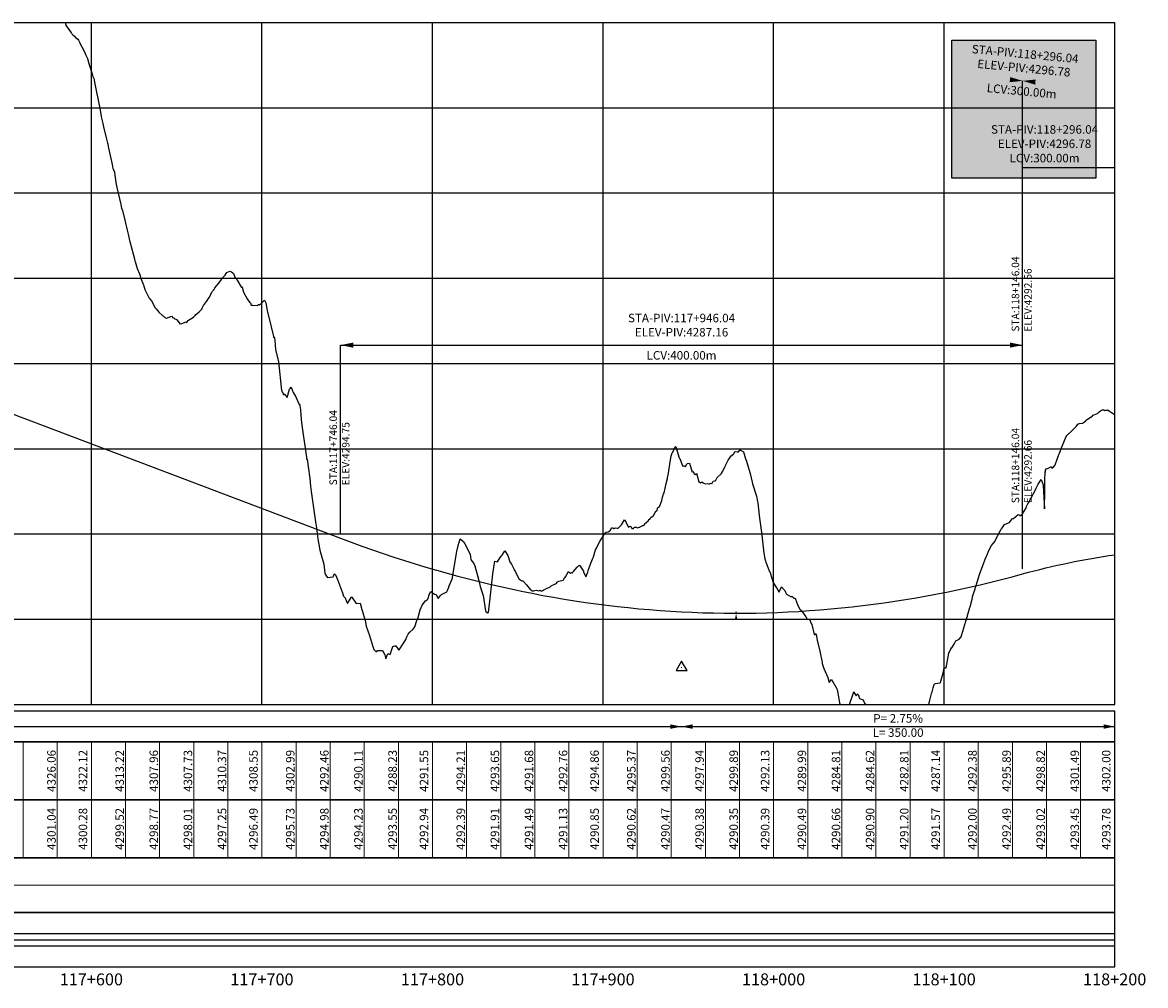
# Model space of a CAD drawing. Units: metres. Extents: x 304694 to 420602, y 8564868 to 8715360.
# Drawn here: x 383336 to 383995, y 8564879 to 8565444 of the extents above; entities that cross this region are included whole.
import ezdxf
from ezdxf.enums import TextEntityAlignment as Align

# ---------------------------------------------------------------- set-up
doc = ezdxf.new("R2010")
doc.units = ezdxf.units.M
for name, color, linetype in [('04_ALI', 7, 'Continuous'), ('05_PERF', 7, 'Continuous'), ('05_PERF_TXT', 7, 'Continuous'), ('05_V_PERF_TXT-perfil-izq (26)', 7, 'Continuous'), ('05_VIEW', 7, 'Continuous'), ('C-ROAD-PROF-DIAG', 150, 'Continuous'), ('C-ROAD-PROF-TEXT', 11, 'Continuous'), ('C-ROAD-PROF-TICK', 7, 'Continuous'), ('C-ROAD-PROF-TTLB', 5, 'Continuous'), ('Perfil', 170, 'Continuous'), ('Terreno', 16, 'Continuous')]:
    doc.layers.add(name, color=color, linetype=linetype)
doc.styles.add('DATOS-02', font='romand.shx')
doc.styles.add('DATOS_02', font='romand.shx')
doc.styles.get("Standard").update_dxf_attribs({"font": 'simplex.shx'})

# ---------------------------------------------------------------- blocks, each defined once
blk = doc.blocks.new('AeccTickTriangle')
at = {"color": 0, "linetype": 'ByBlock', "lineweight": -2}
blk.add_lwpolyline([(0, 0.67), (-0.58, -0.33), (0.58, -0.33)], close=True, dxfattribs=at)
at = {"color": 0, "linetype": 'ByBlock', "lineweight": -2, "const_width": 0.0625}
blk.add_lwpolyline([(-0.03, 0, 1), (0.03, 0, 1)], format="xyb", close=True, dxfattribs=at)
blk = doc.blocks.new('CV_BAJO')
at = {"color": 0}
blk.add_solid([(0, 0), (-1, 1.7), (1, 1.7)], dxfattribs=at)
blk = doc.blocks.new('FLECHA-D')
at = {"color": 0}
blk.add_solid([(-10, -2), (0, 0), (-10, 2)], dxfattribs=at)

msp = doc.modelspace()

# ---------------------------------------------------------------- hatches: boundary and pattern name
at = {"true_color": 0xffffff}
h = msp.add_hatch(color=7, dxfattribs=at)
h.dxf.hatch_style = 1
h.paths.add_polyline_path([(383881.42, 8565433.54), (383965.79, 8565433.54), (383965.79, 8565352.59), (383881.42, 8565352.59)])

# ---------------------------------------------------------------- linework, layer by layer
at = {"color": 8}
msp.add_line((383862.1, 8565393.87), (383973.82, 8565393.87), dxfattribs=at)
at = {"color": 5}
for p, q in [((383922.86, 8565358.86), (383976.82, 8565358.86)), ((383922.86, 8565324.28), (383922.86, 8565358.86))]:
    msp.add_line(p, q, dxfattribs=at)
at = {"color": 7, "true_color": 0xffffff}
msp.add_lwpolyline([(383881.42, 8565433.54), (383965.79, 8565433.54), (383965.79, 8565352.59), (383881.42, 8565352.59)], close=True, dxfattribs=at)
at = {"color": 7, "linetype": 'Continuous', "lineweight": -3}
msp.add_3dface([(382776.82, 8565021.87), (383976.82, 8565021.87), (383976.82, 8565039.87), (382776.82, 8565039.87)], dxfattribs=at)
at = {"layer": '05_PERF', "color": 16, "linetype": 'Continuous', "lineweight": -3, "ltscale": 2, "flags": 128}
for points in [[(383361.37, 8565443.87), (383361.79, 8565442.41), (383361.87, 8565442.12), (383363.26, 8565440.31), (383364.88, 8565437.83), (383365.07, 8565437.57), (383365.31, 8565437.13), (383365.92, 8565436.65), (383366.91, 8565435.76), (383367.52, 8565435.01), (383368.94, 8565434.12), (383369.2, 8565433.43), (383369.97, 8565431.91), (383370.21, 8565431.35), (383371.94, 8565428.11), (383373.18, 8565425.68), (383373.58, 8565424.74), (383373.61, 8565424.68), (383374.36, 8565423.05), (383374.52, 8565422.82), (383375.35, 8565419.75), (383377.23, 8565413.75), (383377.59, 8565412.16), (383378.38, 8565410.52), (383378.46, 8565410.21), (383378.49, 8565410.12), (383378.91, 8565407.86), (383381.51, 8565394.37), (383382.15, 8565391.23), (383382.39, 8565390.29), (383382.62, 8565388.6), (383383.48, 8565384.6), (383383.95, 8565382.61), (383385.73, 8565375.51), (383386.36, 8565373.06), (383386.46, 8565372.8), (383386.74, 8565371.03), (383388.98, 8565360.47), (383389.45, 8565358.19), (383389.52, 8565358.08), (383390.32, 8565356.15), (383390.35, 8565355.96), (383391.08, 8565349.99), (383391.67, 8565347.12), (383394.07, 8565337.04), (383394.45, 8565334.86), (383395, 8565333.67), (383396.39, 8565327.97), (383397.78, 8565322), (383398.39, 8565319.64), (383399.04, 8565317.03), (383399.35, 8565315.19), (383399.52, 8565314.61), (383402.02, 8565305.19), (383402.38, 8565303.81), (383402.45, 8565303.58), (383403.26, 8565300.97), (383403.76, 8565299.52), (383405.05, 8565296.36), (383406.08, 8565293.38), (383407.19, 8565290.31), (383407.22, 8565290.23), (383407.29, 8565289.97), (383408.1, 8565287.3), (383410.47, 8565282.57), (383410.7, 8565282.15), (383410.76, 8565282.08), (383410.94, 8565282.05), (383410.96, 8565282.05), (383412, 8565280.69), (383414.26, 8565276.48), (383414.65, 8565276.03), (383414.78, 8565275.84), (383416.33, 8565273.87), (383416.36, 8565273.89), (383418.59, 8565271.9), (383418.8, 8565271.8), (383419.07, 8565271.51), (383419.67, 8565270.94), (383420.02, 8565270.74), (383420.25, 8565270.53), (383420.82, 8565270.38), (383424.06, 8565271.55), (383424.13, 8565271.41), (383424.39, 8565270.65), (383425.14, 8565270.76), (383425.35, 8565270.31), (383426.7, 8565269.63), (383427.86, 8565268.23), (383428.64, 8565267.05), (383428.86, 8565267.09), (383429.92, 8565267.27), (383432.44, 8565268.29), (383432.69, 8565267.97), (383432.9, 8565268.07), (383433.04, 8565268.24), (383433.52, 8565269.03), (383433.75, 8565269.31), (383436.72, 8565271.05), (383436.75, 8565271.09), (383436.78, 8565271.13), (383436.81, 8565271.14), (383437.74, 8565271.95), (383438.16, 8565272.58), (383438.93, 8565273.07), (383440.03, 8565274.07), (383440.36, 8565274.49), (383441.53, 8565275.67), (383441.75, 8565276.22), (383442.54, 8565277.85), (383444.27, 8565280.15), (383445.8, 8565282.57), (383446.82, 8565284.37), (383446.95, 8565284.57), (383447.25, 8565285.12), (383447.78, 8565286.3), (383448.72, 8565287.24), (383449.3, 8565288.15), (383450.36, 8565289.65), (383450.62, 8565289.82), (383451.43, 8565290.74), (383452.68, 8565292.49), (383453.69, 8565293.99), (383455.24, 8565295.72), (383455.81, 8565296.7), (383456.21, 8565297.24), (383457.93, 8565298.09), (383458.91, 8565297.59), (383459.84, 8565297.01), (383460.02, 8565296.63), (383460.16, 8565296.58), (383460.63, 8565295.59), (383461.02, 8565294.52), (383461.59, 8565294.08), (383462.35, 8565292.68), (383464.94, 8565288.45), (383465.26, 8565288.81), (383465.32, 8565288.69), (383465.97, 8565285.64), (383468.13, 8565281.79), (383468.62, 8565281.23), (383469.56, 8565279.76), (383470.06, 8565279.33), (383470.48, 8565278.07), (383471.34, 8565278.01), (383474.19, 8565277.8), (383474.41, 8565278.12), (383474.85, 8565278.45), (383475.17, 8565278.43), (383475.34, 8565278.05), (383475.38, 8565277.96), (383478.37, 8565280.95), (383478.76, 8565280.12), (383479.12, 8565279.33), (383479.8, 8565275.02), (383482.29, 8565265.35), (383483.73, 8565258.82), (383483.95, 8565259.54), (383484.35, 8565257.5), (383484.85, 8565252.11), (383486.48, 8565244.85), (383488.37, 8565228.06), (383489.02, 8565226.65), (383489.07, 8565226.66), (383489.41, 8565225.46), (383489.78, 8565226.06), (383491.59, 8565223.98), (383493.05, 8565228.77), (383493.38, 8565229.24), (383493.86, 8565229.72), (383494.06, 8565230.05), (383495.04, 8565226.75), (383496.42, 8565224.65), (383498.64, 8565219.74), (383498.96, 8565219.84), (383499.03, 8565218.99), (383499.35, 8565216.58), (383499.78, 8565211.03), (383500.26, 8565207.61), (383503.13, 8565187.43), (383503.25, 8565187.65), (383503.94, 8565183.43), (383504.83, 8565176.33), (383505.29, 8565171.94), (383505.75, 8565168.68), (383508.43, 8565149.67), (383508.61, 8565148.74), (383509.64, 8565140.95), (383510.77, 8565134.28), (383513.2, 8565126.23), (383513.8, 8565120.77), (383513.85, 8565120.48), (383513.96, 8565120.25), (383515.12, 8565118.51), (383515.34, 8565118.24), (383518.33, 8565118.75), (383518.52, 8565118.76), (383518.7, 8565119.04), (383519.46, 8565120.57), (383519.59, 8565120.27), (383519.96, 8565119.91), (383521.17, 8565117.21), (383524.06, 8565109.29), (383524.5, 8565107.91), (383524.7, 8565107.29), (383525.53, 8565106.44), (383526.16, 8565104.88), (383526.98, 8565102.99), (383529.2, 8565106.68), (383529.36, 8565107.04), (383529.52, 8565106.86), (383532.15, 8565103.12), (383534.46, 8565103.35), (383535.31, 8565099.48), (383535.83, 8565098.41), (383536.26, 8565096.92), (383536.81, 8565095.03), (383537.28, 8565093.03), (383537.87, 8565089.81), (383539.9, 8565084.36), (383540.92, 8565080.95), (383541.1, 8565080.5), (383541.61, 8565078.48), (383542.35, 8565076.15), (383543.62, 8565074.95), (383544.28, 8565075), (383544.65, 8565075.41), (383547.3, 8565075.44), (383547.45, 8565075.44), (383547.55, 8565075.52), (383548.79, 8565072.89), (383549.53, 8565070.54), (383550.55, 8565073.76), (383551.99, 8565073.2), (383553.64, 8565077.82), (383554.77, 8565078.18), (383555.08, 8565078.31), (383555.36, 8565078.28), (383557.07, 8565075.78), (383557.25, 8565075.87), (383559.92, 8565079.76), (383560.69, 8565081.03), (383561.13, 8565081.91), (383561.72, 8565083.59), (383562.48, 8565085), (383563.53, 8565086.35), (383565.54, 8565088.02), (383566.53, 8565089.45), (383567.73, 8565093.09), (383567.9, 8565093.47), (383568.33, 8565094.78), (383569.66, 8565099.37), (383570.73, 8565102.07), (383572.69, 8565104.68), (383573.83, 8565105.33), (383574.05, 8565105.62), (383575.12, 8565108.7), (383575.91, 8565110.04), (383577.99, 8565108.47), (383578.93, 8565108.29), (383579.74, 8565106.68), (383580.37, 8565106.19), (383581.6, 8565107.67), (383582.05, 8565108.38), (383582.51, 8565108.48), (383585.2, 8565109.92), (383585.42, 8565110.36), (383586.36, 8565112.73), (383586.39, 8565112.82), (383586.61, 8565113.35), (383588.49, 8565117.86), (383588.57, 8565118.11), (383588.64, 8565118.43), (383591.28, 8565134.69), (383591.49, 8565135.11), (383591.9, 8565137.13), (383593, 8565140.94), (383594.19, 8565140.08), (383594.97, 8565139.42), (383595.12, 8565138.88), (383595.31, 8565138.72), (383595.75, 8565138.09), (383598.84, 8565132.07), (383599.36, 8565128.91), (383599.45, 8565128.54), (383601.13, 8565126.52), (383601.57, 8565125.22), (383604.07, 8565116.53), (383604.84, 8565112.96), (383605.69, 8565110.13), (383606.58, 8565107.68), (383607.9, 8565098.86), (383608.19, 8565098.31), (383609.02, 8565097.56), (383609.74, 8565097.77), (383610.47, 8565104.38), (383611.83, 8565116.74), (383612.28, 8565120.49), (383613.3, 8565127.85), (383614.95, 8565127.46), (383616.42, 8565129.96), (383617.33, 8565130.99), (383617.64, 8565131.36), (383617.64, 8565131.36), (383619.17, 8565134.01), (383621.06, 8565131.14), (383622.26, 8565127.42), (383623.17, 8565126.06), (383623.39, 8565125.8), (383624.76, 8565123.01), (383625, 8565122.48), (383625.1, 8565122.26), (383625.44, 8565121.6), (383627.46, 8565117.51), (383628.07, 8565117.05), (383628.34, 8565116.85), (383629.24, 8565116.42), (383630.02, 8565116.28), (383630.15, 8565116.04), (383630.46, 8565115.69), (383632.01, 8565114.04), (383633.69, 8565111.95), (383634.04, 8565111.31), (383634.78, 8565110.8), (383635.11, 8565110.5), (383636.06, 8565110.5), (383637.67, 8565110.96), (383639.14, 8565110.45), (383639.88, 8565110.96), (383639.94, 8565110.96), (383640.63, 8565110.28), (383641.11, 8565110.48), (383642.27, 8565111.28), (383643.21, 8565111.74), (383644.48, 8565112.17), (383645.28, 8565112.49), (383645.6, 8565112.72), (383646.49, 8565113.39), (383649.01, 8565114.68), (383649.49, 8565115.08), (383649.98, 8565115.52), (383650.21, 8565115.75), (383650.83, 8565116.1), (383650.96, 8565116.1), (383653.43, 8565116.81), (383653.61, 8565116.96), (383653.85, 8565117.33), (383654.36, 8565118.18), (383654.75, 8565118.74), (383656.53, 8565121.76), (383657.62, 8565120.77), (383657.74, 8565120.93), (383658.01, 8565121.23), (383658.21, 8565121.16), (383658.51, 8565121.14), (383658.98, 8565121.14), (383659.18, 8565121.4), (383659.48, 8565121.76), (383661.68, 8565124.46), (383662.4, 8565125.12), (383662.9, 8565125.45), (383663.08, 8565125.47), (383664.92, 8565122.67), (383665.1, 8565122.5), (383665.27, 8565122.2), (383665.45, 8565121.69), (383666.14, 8565119.87), (383666.71, 8565118.78), (383667.92, 8565121.53), (383668.36, 8565122.93), (383669.3, 8565125.52), (383669.67, 8565126.69), (383670.25, 8565128.03), (383670.64, 8565129.08), (383670.83, 8565129.7), (383671.2, 8565130.52), (383672.47, 8565134.61), (383673.02, 8565135.51), (383673.39, 8565136.47), (383674.65, 8565138.95), (383674.91, 8565139.55), (383674.95, 8565139.59), (383675.13, 8565139.91), (383675.94, 8565141.07), (383676.36, 8565141.9), (383676.9, 8565142.58), (383677.44, 8565143.56), (383677.87, 8565143.87), (383678.61, 8565144.94), (383679.54, 8565145.03), (383679.84, 8565145.09), (383680.5, 8565145.45), (383681.27, 8565146.1), (383681.85, 8565147.44), (383682.48, 8565147.39), (383682.87, 8565147.14), (383683.26, 8565147.03), (383684.21, 8565147.42), (383685.06, 8565147.16), (383685.71, 8565147.18), (383686.84, 8565148.42), (383687.5, 8565149.08), (383687.61, 8565149.2), (383688.27, 8565150.28), (383689.33, 8565152.05), (383690.31, 8565150.51), (383691.55, 8565148.04), (383691.65, 8565147.83), (383692.63, 8565148.44), (383693.36, 8565148.06), (383693.77, 8565147.03), (383694.59, 8565147), (383694.93, 8565147.41), (383695.2, 8565147.84), (383695.87, 8565147.84), (383696.28, 8565147.76), (383696.98, 8565147.52), (383698.16, 8565147.85), (383698.34, 8565147.87), (383698.38, 8565147.89), (383698.57, 8565147.95), (383700.11, 8565148.72), (383700.25, 8565148.8), (383700.54, 8565148.87), (383700.94, 8565148.98), (383701.55, 8565149.91), (383701.7, 8565150.19), (383701.84, 8565150.3), (383701.93, 8565150.36), (383703.41, 8565151.81), (383703.72, 8565152.25), (383704.22, 8565152.61), (383704.94, 8565153.37), (383705.03, 8565153.65), (383706.07, 8565154.24), (383706.26, 8565154.36), (383706.34, 8565154.42), (383706.41, 8565154.63), (383707.43, 8565156.36), (383707.81, 8565157.05), (383707.91, 8565157.2), (383708.34, 8565157.51), (383708.93, 8565159.36), (383709.87, 8565160.02), (383710.14, 8565160.43), (383710.64, 8565162), (383711.29, 8565163.5), (383711.78, 8565165.51), (383712.1, 8565166.58), (383712.33, 8565167.33), (383712.73, 8565167.99), (383713.77, 8565173.43), (383714.62, 8565176.45), (383714.69, 8565176.68), (383715.17, 8565179.61), (383716.18, 8565186.15), (383716.83, 8565189.58), (383717.33, 8565191.46), (383717.7, 8565191.88), (383719.11, 8565194.94), (383719.24, 8565195.21), (383719.55, 8565194.91), (383721.37, 8565188.57), (383721.46, 8565188.43), (383721.84, 8565188.19), (383721.9, 8565188.05), (383723.47, 8565183.9), (383724.19, 8565183.74), (383724.99, 8565183.47), (383725.45, 8565183.56), (383725.82, 8565184.5), (383726.35, 8565185.14), (383727.48, 8565185.29), (383729.08, 8565180.17), (383729.11, 8565180.05), (383729.12, 8565180.08), (383729.44, 8565180.59), (383730.45, 8565178.87), (383731.16, 8565178.79), (383731.61, 8565179.52), (383732.96, 8565174.35), (383733.22, 8565174.2), (383733.34, 8565174.23), (383734.05, 8565173.93), (383734.77, 8565174.4), (383735.57, 8565173.79), (383736.27, 8565173.53), (383736.7, 8565173.22), (383737.85, 8565173.52), (383739.07, 8565173.16), (383739.09, 8565173.16), (383739.16, 8565173.2), (383739.75, 8565173.61), (383740.61, 8565173.41), (383740.81, 8565173.4), (383740.89, 8565173.58), (383741.49, 8565174.74), (383742.31, 8565175.06), (383742.88, 8565175.34), (383742.97, 8565175.34), (383743.03, 8565175.43), (383743.81, 8565177.04), (383744.01, 8565177.12), (383746.02, 8565179.09), (383746.19, 8565179.25), (383746.33, 8565179.59), (383747.02, 8565180.64), (383748.27, 8565183.17), (383748.34, 8565183.36), (383748.48, 8565183.61), (383750.28, 8565187.14), (383751.23, 8565188.59), (383751.49, 8565189.07), (383752.01, 8565189.6), (383752.49, 8565189.9), (383752.96, 8565190.45), (383753.08, 8565190.43), (383753.36, 8565190.71), (383754.16, 8565192.11), (383754.39, 8565192.22), (383755.53, 8565192.03), (383756.16, 8565191.94), (383756.27, 8565191.96), (383756.98, 8565193.07), (383757.48, 8565193.06), (383758.73, 8565192.18), (383759.15, 8565192.09), (383760.44, 8565187.89), (383760.5, 8565187.69), (383760.51, 8565187.53), (383760.84, 8565186.53), (383762.92, 8565179.94), (383763.06, 8565179.37), (383764.35, 8565174.16), (383764.55, 8565173.29), (383766.71, 8565165.93), (383767.31, 8565162.92), (383767.52, 8565162.13), (383768.37, 8565154.61), (383769.88, 8565143.06), (383771.1, 8565132.54), (383771.68, 8565129.3), (383772.06, 8565128.12), (383772.29, 8565127.27), (383774.42, 8565121.9), (383774.52, 8565121.6), (383774.72, 8565121.21), (383774.97, 8565120.41), (383775.64, 8565118.61), (383776.05, 8565117.33), (383776.4, 8565116.06), (383776.72, 8565115.44), (383776.85, 8565115.07), (383778.12, 8565112.86), (383778.56, 8565112.18), (383778.69, 8565112.3), (383779.03, 8565111.3), (383779.83, 8565109.89), (383780.07, 8565109.89), (383781.39, 8565112.85), (383783.05, 8565111.01), (383783.39, 8565110.62), (383783.86, 8565109.79), (383784.47, 8565108.56), (383787.22, 8565107.04), (383787.61, 8565107.38), (383787.92, 8565106.98), (383788.75, 8565106.11), (383789.53, 8565106.22), (383790.41, 8565103.49), (383791.19, 8565101.42), (383792.28, 8565099.65), (383792.33, 8565099.57), (383792.38, 8565099.48), (383793.21, 8565099.03), (383793.29, 8565098.56), (383795.67, 8565095.28), (383796.71, 8565093.57), (383796.8, 8565093.79), (383797.84, 8565093.83), (383798.9, 8565091.38), (383799.15, 8565090.77), (383800.59, 8565084.95), (383801.12, 8565084.82), (383801.66, 8565085.42), (383801.74, 8565085.1), (383801.83, 8565084.88), (383802.31, 8565081.56), (383803.86, 8565075.15), (383805.25, 8565068.51), (383805.35, 8565067.98), (383805.36, 8565067.92), (383806.29, 8565065.01), (383808.53, 8565059.76), (383808.61, 8565059.59), (383809.44, 8565056.67), (383810.75, 8565058.49), (383810.77, 8565058.44), (383813.64, 8565053.35), (383814.06, 8565052.6), (383814.07, 8565052.57), (383815.04, 8565047.24), (383815.51, 8565044.86), (383815.86, 8565043.87)], [(383867.79, 8565043.87), (383868.43, 8565046.37), (383869.5, 8565050.34), (383869.71, 8565051.07), (383869.77, 8565051.28), (383870.43, 8565053.58), (383871.01, 8565055.55), (383871.2, 8565056.04), (383871.27, 8565056.01), (383871.7, 8565056.2), (383874.58, 8565056.6), (383874.94, 8565057.39), (383874.95, 8565057.45), (383876.19, 8565062.26), (383876.79, 8565065.29), (383877.93, 8565065.37), (383879.54, 8565073.86), (383879.97, 8565074.9), (383880.71, 8565076.2), (383880.81, 8565076.41), (383881.12, 8565077.13), (383881.4, 8565077.02), (383882.26, 8565078.63), (383882.91, 8565079.69), (383883.6, 8565081.24), (383885.68, 8565082.23), (383886.71, 8565083.51), (383887.26, 8565084.86), (383890.12, 8565094.66), (383890.45, 8565095.63), (383890.59, 8565096.05), (383891.92, 8565100.81), (383892.02, 8565101.17), (383893.18, 8565105.7), (383893.67, 8565107.72), (383894.65, 8565110.48), (383896.24, 8565115.56), (383896.94, 8565118.14), (383897.53, 8565120.06), (383898.91, 8565123.86), (383899.95, 8565126.34), (383900.92, 8565129.15), (383901.74, 8565130.91), (383902.04, 8565131.62), (383902.64, 8565133.15), (383904.43, 8565136.86), (383905.67, 8565138.55), (383906.49, 8565139.41), (383907.02, 8565140.5), (383909.9, 8565145.81), (383910.51, 8565147), (383910.54, 8565147.07), (383910.58, 8565147.11), (383911.76, 8565148.74), (383912.22, 8565149.36), (383913.56, 8565149.94), (383915.12, 8565150.67), (383915.45, 8565151.12), (383916.75, 8565152.77), (383917.09, 8565152.97), (383917.42, 8565153.01), (383920.26, 8565155.27), (383920.74, 8565154.98), (383921.26, 8565154.59), (383921.59, 8565154.7), (383922.28, 8565155.3), (383922.67, 8565155.61), (383924.63, 8565158.78), (383925.03, 8565159.96), (383925.95, 8565161.44), (383926.77, 8565162.92), (383927.35, 8565164.13), (383927.63, 8565164.64), (383930.71, 8565170.58), (383930.78, 8565170.71), (383931.91, 8565173.15), (383932.82, 8565174.14), (383933.77, 8565175.84), (383934.97, 8565172.74), (383935.15, 8565168.48), (383935.57, 8565158.54), (383935.82, 8565169.65), (383935.92, 8565174.97), (383936, 8565180.51), (383936.1, 8565180.05), (383936.52, 8565182.08), (383936.57, 8565182.12), (383936.98, 8565181.99), (383938.2, 8565182.71), (383939.29, 8565183.13), (383939.51, 8565183.14), (383939.94, 8565182.7), (383940.59, 8565182.69), (383941.72, 8565183.95), (383941.89, 8565184.42), (383943.85, 8565189.79), (383944.76, 8565192.27), (383945.17, 8565193.46), (383945.94, 8565195.38), (383948.38, 8565200.96), (383948.8, 8565201.66), (383948.81, 8565201.69), (383948.97, 8565201.88), (383950.05, 8565202.92), (383950.47, 8565203.2), (383951.06, 8565203.72), (383953.69, 8565206.32), (383954.35, 8565207.12), (383955.26, 8565208.28), (383955.52, 8565208.36), (383955.74, 8565208.51), (383956.15, 8565208.73), (383958.13, 8565208.86), (383958.49, 8565209.26), (383959.81, 8565210.2), (383959.88, 8565210.39), (383960.32, 8565210.73), (383963, 8565212.57), (383963.51, 8565212.52), (383964.22, 8565213.52), (383966.16, 8565214.38), (383966.71, 8565214.46), (383967.01, 8565214.69), (383967.23, 8565215.03), (383967.71, 8565215.58), (383968.5, 8565216.14), (383970.09, 8565216.9), (383970.98, 8565216.35), (383971.55, 8565216.52), (383972.41, 8565216.49), (383972.7, 8565216.71), (383972.9, 8565216.51), (383972.94, 8565216.52), (383973.8, 8565215.85), (383976.04, 8565214.31), (383976.51, 8565213.99), (383976.82, 8565213.83)], [(383821.38, 8565043.87), (383823.84, 8565051.3), (383823.87, 8565051.14), (383823.88, 8565051.11), (383825.33, 8565048.83), (383825.87, 8565050.12), (383826.77, 8565048.64), (383827.28, 8565047.34), (383829.09, 8565046.47), (383829.67, 8565045.65), (383830.07, 8565044.67), (383830.34, 8565044.51), (383831.36, 8565043.87)]]:
    msp.add_lwpolyline(points, dxfattribs=at)
at = {"layer": '05_PERF', "color": 170, "linetype": 'Continuous', "lineweight": -3, "ltscale": 2, "flags": 128}
msp.add_lwpolyline([(383006.9, 8565336.95), (383522.86, 8565141.34), (383529.11, 8565139), (383535.36, 8565136.73), (383541.61, 8565134.52), (383547.86, 8565132.37), (383554.11, 8565130.29), (383560.36, 8565128.27), (383566.61, 8565126.32), (383572.86, 8565124.43), (383579.11, 8565122.6), (383585.36, 8565120.84), (383591.61, 8565119.14), (383597.86, 8565117.5), (383604.11, 8565115.93), (383610.36, 8565114.42), (383616.61, 8565112.98), (383622.86, 8565111.6), (383629.11, 8565110.28), (383635.36, 8565109.03), (383641.61, 8565107.84), (383647.86, 8565106.72), (383654.11, 8565105.66), (383660.36, 8565104.66), (383666.61, 8565103.73), (383672.86, 8565102.86), (383679.11, 8565102.05), (383685.36, 8565101.31), (383691.61, 8565100.63), (383697.86, 8565100.02), (383704.11, 8565099.47), (383710.36, 8565098.98), (383716.61, 8565098.56), (383722.86, 8565098.2), (383729.11, 8565097.91), (383735.36, 8565097.68), (383741.61, 8565097.51), (383747.86, 8565097.41), (383754.11, 8565097.37), (383760.36, 8565097.39), (383766.61, 8565097.48), (383772.86, 8565097.63), (383779.11, 8565097.85), (383785.36, 8565098.13), (383791.61, 8565098.47), (383797.86, 8565098.88), (383804.11, 8565099.35), (383810.36, 8565099.89), (383816.61, 8565100.49), (383822.86, 8565101.15), (383829.11, 8565101.87), (383835.36, 8565102.67), (383841.61, 8565103.52), (383847.86, 8565104.44), (383854.11, 8565105.42), (383860.36, 8565106.47), (383866.61, 8565107.58), (383872.86, 8565108.75), (383879.11, 8565109.99), (383885.36, 8565111.29), (383891.61, 8565112.65), (383897.86, 8565114.08), (383904.11, 8565115.58), (383910.36, 8565117.13), (383916.61, 8565118.75), (383922.86, 8565120.44), (383922.86, 8565120.44), (383926.23, 8565121.35), (383929.6, 8565122.23), (383932.98, 8565123.09), (383936.35, 8565123.92), (383939.72, 8565124.72), (383943.09, 8565125.49), (383946.47, 8565126.23), (383949.84, 8565126.95), (383953.21, 8565127.64), (383956.59, 8565128.3), (383959.96, 8565128.93), (383963.33, 8565129.53), (383966.7, 8565130.11), (383970.08, 8565130.66), (383973.45, 8565131.18), (383976.82, 8565131.67)], dxfattribs=at)
at = {"layer": '05_PERF_TXT', "color": 5, "linetype": 'Continuous', "lineweight": -3}
for p, q in [((383922.86, 8565169.65), (383922.86, 8565409.61)), ((383522.86, 8565254.62), (383922.86, 8565254.62)), ((383522.86, 8565144.34), (383522.86, 8565254.62)), ((383922.86, 8565123.44), (383922.86, 8565254.62))]:
    msp.add_line(p, q, dxfattribs=at)
at = {"layer": '05_V_PERF_TXT-perfil-izq (26)', "color": 1, "linetype": 'Continuous', "lineweight": -3}
msp.add_line((382776.82, 8565030.87), (383976.82, 8565030.87), dxfattribs=at)
at = {"layer": '05_VIEW', "color": 7, "linetype": 'Continuous', "lineweight": -3}
for p, q in [((382776.82, 8565443.87), (383976.82, 8565443.87)), ((383976.82, 8565043.87), (383976.82, 8565443.87)), ((382776.82, 8565043.87), (383976.82, 8565043.87))]:
    msp.add_line(p, q, dxfattribs=at)
at = {"layer": '05_VIEW', "color": 8, "linetype": 'Continuous', "lineweight": -3}
for p, q in [((383376.82, 8565043.87), (383376.82, 8565443.87)), ((383476.82, 8565043.87), (383476.82, 8565443.87)), ((383576.82, 8565043.87), (383576.82, 8565443.87)), ((383676.82, 8565043.87), (383676.82, 8565443.87)), ((383776.82, 8565043.87), (383776.82, 8565443.87)), ((383876.82, 8565043.87), (383876.82, 8565443.87)), ((383976.82, 8565043.87), (383976.82, 8565443.87)), ((382776.82, 8565393.87), (383976.82, 8565393.87)), ((382776.82, 8565343.87), (383976.82, 8565343.87)), ((382776.82, 8565293.87), (383976.82, 8565293.87)), ((382776.82, 8565243.87), (383976.82, 8565243.87)), ((382776.82, 8565193.87), (383976.82, 8565193.87)), ((382776.82, 8565143.87), (383976.82, 8565143.87)), ((382776.82, 8565093.87), (383976.82, 8565093.87)), ((382776.82, 8565043.87), (383976.82, 8565043.87))]:
    msp.add_line(p, q, dxfattribs=at)
at = {"layer": 'C-ROAD-PROF-DIAG', "color": 170, "linetype": 'Continuous', "lineweight": 20}
msp.add_line((383111.12, 8564937.87), (383976.82, 8564937.87), dxfattribs=at)
at = {"layer": 'C-ROAD-PROF-DIAG', "color": 5, "linetype": 'Continuous', "lineweight": -3}
for p, q in [((382776.82, 8564905.87), (383976.82, 8564905.87)), ((383135.65, 8564909.47), (383976.82, 8564909.47)), ((383135.65, 8564902.27), (383976.82, 8564902.27))]:
    msp.add_line(p, q, dxfattribs=at)
at = {"layer": 'C-ROAD-PROF-TICK', "color": 8, "linetype": 'Continuous', "lineweight": 18}
for p, q in [((383336.82, 8564953.87), (383336.82, 8565021.87)), ((383356.82, 8564953.87), (383356.82, 8565021.87)), ((383376.82, 8564953.87), (383376.82, 8565021.87)), ((383396.82, 8564953.87), (383396.82, 8565021.87)), ((383416.82, 8564953.87), (383416.82, 8565021.87)), ((383436.82, 8564953.87), (383436.82, 8565021.87)), ((383456.82, 8564953.87), (383456.82, 8565021.87)), ((383476.82, 8564953.87), (383476.82, 8565021.87)), ((383496.82, 8564953.87), (383496.82, 8565021.87)), ((383516.82, 8564953.87), (383516.82, 8565021.87)), ((383536.82, 8564953.87), (383536.82, 8565021.87)), ((383556.82, 8564953.87), (383556.82, 8565021.87)), ((383576.82, 8564953.87), (383576.82, 8565021.87)), ((383596.82, 8564953.87), (383596.82, 8565021.87)), ((383616.82, 8564953.87), (383616.82, 8565021.87)), ((383636.82, 8564953.87), (383636.82, 8565021.87)), ((383656.82, 8564953.87), (383656.82, 8565021.87)), ((383676.82, 8564953.87), (383676.82, 8565021.87)), ((383696.82, 8564953.87), (383696.82, 8565021.87)), ((383716.82, 8564953.87), (383716.82, 8565021.87)), ((383736.82, 8564953.87), (383736.82, 8565021.87)), ((383756.82, 8564953.87), (383756.82, 8565021.87)), ((383776.82, 8564953.87), (383776.82, 8565021.87)), ((383796.82, 8564953.87), (383796.82, 8565021.87)), ((383816.82, 8564953.87), (383816.82, 8565021.87)), ((383836.82, 8564953.87), (383836.82, 8565021.87)), ((383856.82, 8564953.87), (383856.82, 8565021.87)), ((383876.82, 8564953.87), (383876.82, 8565021.87)), ((383896.82, 8564953.87), (383896.82, 8565021.87)), ((383916.82, 8564953.87), (383916.82, 8565021.87)), ((383936.82, 8564953.87), (383936.82, 8565021.87)), ((383956.82, 8564953.87), (383956.82, 8565021.87)), ((383976.82, 8564953.87), (383976.82, 8565021.87))]:
    msp.add_line(p, q, dxfattribs=at)
at = {"layer": 'C-ROAD-PROF-TTLB', "color": 7, "linetype": 'Continuous', "lineweight": 25}
for points in [[(382776.82, 8564987.87), (383976.82, 8564987.87), (383976.82, 8565021.87), (382776.82, 8565021.87)], [(382776.82, 8564953.87), (383976.82, 8564953.87), (383976.82, 8564987.87), (382776.82, 8564987.87)], [(382776.82, 8564921.87), (383976.82, 8564921.87), (383976.82, 8564953.87), (382776.82, 8564953.87)]]:
    msp.add_3dface(points, dxfattribs=at)
at = {"layer": 'C-ROAD-PROF-TTLB', "color": 7, "linetype": 'Continuous', "lineweight": -3}
msp.add_3dface([(382776.82, 8564889.87), (383976.82, 8564889.87), (383976.82, 8564921.87), (382776.82, 8564921.87)], dxfattribs=at)

# ---------------------------------------------------------------- block references
at = {"layer": '04_ALI', "color": 1, "linetype": 'Continuous', "lineweight": -3, "xscale": 5.599999999999999, "yscale": 5.599999999999999, "zscale": 5.599999999999999}
msp.add_blockref('AeccTickTriangle', (383722.86, 8565065.52), dxfattribs=at)
at = {"layer": '05_PERF', "color": 20, "linetype": 'Continuous', "lineweight": -3, "xscale": 0.5773502691910785, "yscale": 0.5773502691910785, "zscale": 0.5773502691910785}
msp.add_blockref('CV_BAJO', (383754.84, 8565097.37), dxfattribs=at)
at = {"layer": '05_PERF_TXT', "color": 5, "linetype": 'Continuous', "lineweight": -3}
for p, xscale, yscale, zscale, rotation in [((383922.86, 8565409.61), 0.7500000000000001, 0.7500000000000001, 0.7500000000000001, 354.5979511483125), ((383922.86, 8565409.61), 0.7500000000000001, 0.7500000000000001, 0.7500000000000001, 174.5979511483125), ((383522.86, 8565254.62), 0.75, 0.75, 0.75, 180)]:
    msp.add_blockref('FLECHA-D', p, dxfattribs=dict(at, xscale=xscale, yscale=yscale, zscale=zscale, rotation=rotation))
at = {"layer": '05_PERF_TXT', "color": 5, "linetype": 'Continuous', "lineweight": -3, "xscale": 0.75, "yscale": 0.75, "zscale": 0.75}
msp.add_blockref('FLECHA-D', (383922.86, 8565254.62), dxfattribs=at)
at = {"layer": '05_PERF_TXT', "color": 1, "linetype": 'Continuous', "lineweight": -3, "xscale": 0.3750000000000001, "yscale": 0.3750000000000001, "zscale": 0.3750000000000001, "rotation": 90.00000000000001}
msp.add_blockref('FLECHA-D', (383754.84, 8565097.37), dxfattribs=at)
at = {"layer": '05_V_PERF_TXT-perfil-izq (26)', "color": 1, "linetype": 'Continuous', "lineweight": -3, "xscale": 0.6500000000000001, "yscale": 0.6500000000000001, "zscale": 0.6500000000000001}
for p in [(383722.86, 8565030.87), (383976.82, 8565030.87)]:
    msp.add_blockref('FLECHA-D', p, dxfattribs=at)
at = {"layer": '05_V_PERF_TXT-perfil-izq (26)', "color": 1, "linetype": 'Continuous', "lineweight": -3, "xscale": 0.6500000000000001, "yscale": 0.6500000000000001, "zscale": 0.6500000000000001, "rotation": 180}
msp.add_blockref('FLECHA-D', (383722.86, 8565030.87), dxfattribs=at)

# ---------------------------------------------------------------- texts
at = {"style": 'DATOS_02'}
for s, p in [('STA-PIV:118+296.04', (383935.7, 8565378.62)), ('ELEV-PIV:4296.78', (383935.7, 8565370.22)), ('LCV:300.00m', (383935.7, 8565361.81))]:
    msp.add_text(s, height=5, dxfattribs=at).set_placement(p, align=Align.CENTER)
at = {"layer": '05_PERF_TXT', "color": 7, "linetype": 'Continuous', "lineweight": -3, "style": 'DATOS-02'}
for s, insert, char_height, attachment_point, rotation in [('STA-PIV:118+296.04\\PELEV-PIV:4296.78', (383923.19, 8565413.09), 5, 8, 354.59795), ('LCV:300.00m', (383922.53, 8565406.12), 5, 2, 354.59795), ('STA:118+146.04\\PELEV:4292.66', (383922.86, 8565262.5), 4.4, 4, 90), ('STA:117+746.04\\PELEV:4294.75', (383522.86, 8565172.35), 4.4, 4, 90), ('STA:118+146.04\\PELEV:4292.66', (383922.86, 8565161.9), 4.4, 4, 90)]:
    msp.add_mtext(s, dxfattribs=dict(at, insert=insert, char_height=char_height, attachment_point=attachment_point, rotation=rotation))
at = {"layer": '05_PERF_TXT', "color": 7, "linetype": 'Continuous', "lineweight": -3, "char_height": 5, "style": 'DATOS-02'}
for s, insert, attachment_point in [('STA-PIV:117+946.04\\PELEV-PIV:4287.16', (383722.86, 8565258.12), 8), ('LCV:400.00m', (383722.86, 8565251.12), 2)]:
    msp.add_mtext(s, dxfattribs=dict(at, insert=insert, attachment_point=attachment_point))
at = {"layer": '05_V_PERF_TXT-perfil-izq (26)', "color": 7, "linetype": 'Continuous', "lineweight": -3, "insert": (383849.84, 8565030.87), "char_height": 5, "attachment_point": 5}
msp.add_mtext('P= 2.75%\\PL= 350.00', dxfattribs=at)
at = {"layer": 'C-ROAD-PROF-TEXT', "color": 16, "linetype": 'Continuous', "lineweight": 20, "char_height": 5, "attachment_point": 8, "rotation": 90}
for s, insert in [('{\\C16;4326.06}', (383355.92, 8565004.87)), ('{\\C16;4313.22}', (383395.92, 8565004.87)), ('{\\C16;4307.96}', (383415.92, 8565004.87)), ('{\\C16;4307.73}', (383435.92, 8565004.87)), ('{\\C16;4310.37}', (383455.92, 8565004.87)), ('{\\C16;4302.99}', (383495.92, 8565004.87)), ('{\\C16;4292.46}', (383515.92, 8565004.87)), ('{\\C16;4290.11}', (383535.92, 8565004.87)), ('{\\C16;4288.23}', (383555.92, 8565004.87)), ('{\\C16;4294.21}', (383595.92, 8565004.87)), ('{\\C16;4293.65}', (383615.92, 8565004.87)), ('{\\C16;4291.68}', (383635.92, 8565004.87)), ('{\\C16;4292.76}', (383655.92, 8565004.87)), ('{\\C16;4295.37}', (383695.92, 8565004.87)), ('{\\C16;4299.56}', (383715.92, 8565004.87)), ('{\\C16;4297.94}', (383735.92, 8565004.87)), ('{\\C16;4299.89}', (383755.92, 8565004.87)), ('{\\C16;4289.99}', (383795.92, 8565004.87)), ('{\\C16;4284.81}', (383815.92, 8565004.87)), ('{\\C16;4284.62}', (383835.92, 8565004.87)), ('{\\C16;4282.81}', (383855.92, 8565004.87)), ('{\\C16;4292.38}', (383895.92, 8565004.87)), ('{\\C16;4295.89}', (383915.92, 8565004.87)), ('{\\C16;4298.82}', (383935.92, 8565004.87)), ('{\\C16;4301.49}', (383955.92, 8565004.87))]:
    msp.add_mtext(s, dxfattribs=dict(at, insert=insert))
at = {"layer": 'C-ROAD-PROF-TEXT', "color": 5, "linetype": 'Continuous', "lineweight": 20, "char_height": 5, "attachment_point": 8, "rotation": 90}
for s, insert in [('{\\C5;4301.04}', (383355.92, 8564970.87)), ('{\\C5;4299.52}', (383395.92, 8564970.87)), ('{\\C5;4298.77}', (383415.92, 8564970.87)), ('{\\C5;4298.01}', (383435.92, 8564970.87)), ('{\\C5;4297.25}', (383455.92, 8564970.87)), ('{\\C5;4295.73}', (383495.92, 8564970.87)), ('{\\C5;4294.98}', (383515.92, 8564970.87)), ('{\\C5;4294.23}', (383535.92, 8564970.87)), ('{\\C5;4293.55}', (383555.92, 8564970.87)), ('{\\C5;4292.39}', (383595.92, 8564970.87)), ('{\\C5;4291.91}', (383615.92, 8564970.87)), ('{\\C5;4291.49}', (383635.92, 8564970.87)), ('{\\C5;4291.13}', (383655.92, 8564970.87)), ('{\\C5;4290.62}', (383695.92, 8564970.87)), ('{\\C5;4290.47}', (383715.92, 8564970.87)), ('{\\C5;4290.38}', (383735.92, 8564970.87)), ('{\\C5;4290.35}', (383755.92, 8564970.87)), ('{\\C5;4290.49}', (383795.92, 8564970.87)), ('{\\C5;4290.66}', (383815.92, 8564970.87)), ('{\\C5;4290.90}', (383835.92, 8564970.87)), ('{\\C5;4291.20}', (383855.92, 8564970.87)), ('{\\C5;4292.00}', (383895.92, 8564970.87)), ('{\\C5;4292.49}', (383915.92, 8564970.87)), ('{\\C5;4293.02}', (383935.92, 8564970.87)), ('{\\C5;4293.45}', (383955.92, 8564970.87))]:
    msp.add_mtext(s, dxfattribs=dict(at, insert=insert))
at = {"layer": 'C-ROAD-PROF-TEXT', "color": 7, "linetype": 'Continuous', "lineweight": -3, "char_height": 7, "attachment_point": 2}
for s, insert in [('117+600', (383376.82, 8564886.1)), ('117+700', (383476.82, 8564886.1)), ('117+800', (383576.82, 8564886.1)), ('117+900', (383676.82, 8564886.1)), ('118+000', (383776.82, 8564886.1)), ('118+100', (383876.82, 8564886.1)), ('118+200', (383976.82, 8564886.1))]:
    msp.add_mtext(s, dxfattribs=dict(at, insert=insert))
at = {"layer": 'Perfil', "color": 5, "linetype": 'Continuous', "lineweight": 20, "char_height": 5, "attachment_point": 8, "rotation": 90}
for s, insert in [('4300.28', (383375.92, 8564970.87)), ('4296.49', (383475.92, 8564970.87)), ('4292.94', (383575.92, 8564970.87)), ('4290.85', (383675.92, 8564970.87)), ('4290.39', (383775.92, 8564970.87)), ('4291.57', (383875.92, 8564970.87)), ('4293.78', (383975.92, 8564970.87))]:
    msp.add_mtext(s, dxfattribs=dict(at, insert=insert))
at = {"layer": 'Terreno', "color": 16, "linetype": 'Continuous', "lineweight": 20, "char_height": 5, "attachment_point": 8, "rotation": 90}
for s, insert in [('4322.12', (383375.92, 8565004.87)), ('4308.55', (383475.92, 8565004.87)), ('4291.55', (383575.92, 8565004.87)), ('4294.86', (383675.92, 8565004.87)), ('4292.13', (383775.92, 8565004.87)), ('4287.14', (383875.92, 8565004.87)), ('4302.00', (383975.92, 8565004.87))]:
    msp.add_mtext(s, dxfattribs=dict(at, insert=insert))

doc.saveas('drawing.dxf')
